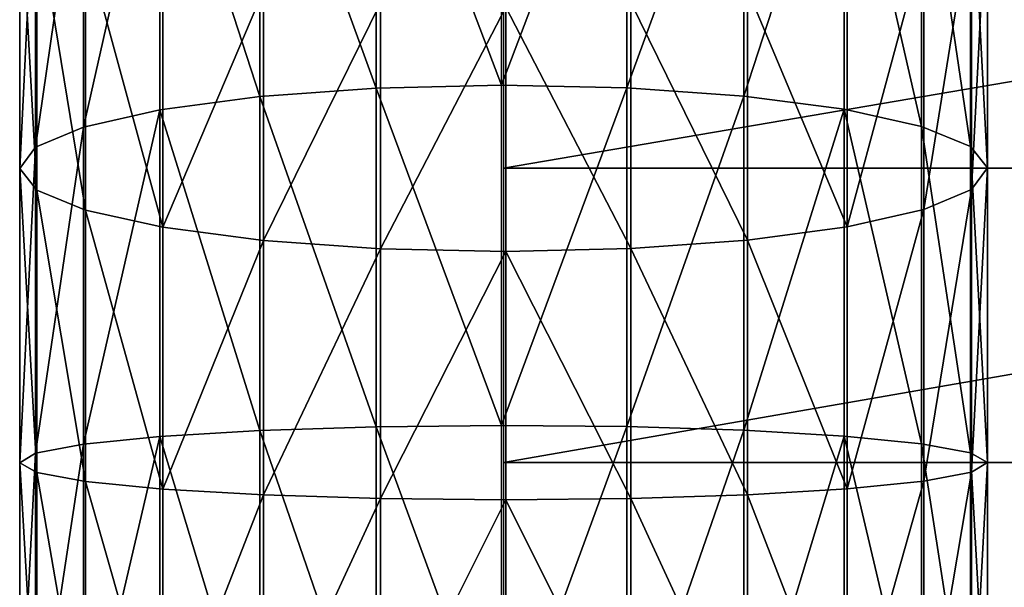
# Model space of a CAD drawing. Units: centimetres. Extents: x -3 to 128, y -97 to 24.
# Drawn here: x 82 to 85, y 5 to 7 of the extents above; entities that cross this region are included whole.
import ezdxf

# ---------------------------------------------------------------- set-up
doc = ezdxf.new("R2010")
doc.units = ezdxf.units.CM
doc.layers.get('0').update_dxf_attribs({"true_color": 0xff5454})
doc.layers.add('stal', color=7, linetype='Continuous', true_color=0x006699)

# ---------------------------------------------------------------- blocks, each defined once
blk = doc.blocks.new('Group#6')
at = {"color": 9, "true_color": 0xc6c6c6}
for p, q in [((15.7662, 1.5, 0.336), (16.6646, 1.5, 0.1348)), ((16.6646, 1.5, 0.1348), (16.598, 1.4472, -0.2479)), ((16.7314, 1.4506, 0.5179), (16.6646, 1.5, 0.1348)), ((16.6646, 1.5, 0.1348), (17.5782, 1.5, 0.0203)), ((17.5782, 1.5, 0.0203), (17.5483, 1.4472, -0.367)), ((17.6081, 1.4506, 0.408), (17.5782, 1.5, 0.0203)), ((17.5782, 1.5, 0.0203), (18.4984, 1.5, -0.0066)), ((15.6633, 1.4472, -0.0386), (16.598, 1.4472, -0.2479)), ((15.8692, 1.4506, 0.711), (16.7314, 1.4506, 0.5179)), ((16.598, 1.4472, -0.2479), (16.5359, 1.2957, -0.604)), ((16.598, 1.4472, -0.2479), (17.5483, 1.4472, -0.367)), ((16.7937, 1.3023, 0.8754), (16.7314, 1.4506, 0.5179)), ((16.7314, 1.4506, 0.5179), (17.6081, 1.4506, 0.408)), ((17.5483, 1.4472, -0.367), (17.5205, 1.2957, -0.7275)), ((17.5483, 1.4472, -0.367), (18.5056, 1.4472, -0.395)), ((17.6359, 1.3023, 0.7698), (17.6081, 1.4506, 0.408)), ((17.6081, 1.4506, 0.408), (18.4912, 1.4506, 0.3822)), ((15.5676, 1.2957, -0.3872), (16.5359, 1.2957, -0.604)), ((15.9653, 1.3023, 1.0609), (16.7937, 1.3023, 0.8754)), ((16.5359, 1.2957, -0.604), (16.4827, 1.056, -0.9094)), ((16.5359, 1.2957, -0.604), (17.5205, 1.2957, -0.7275)), ((16.8473, 1.0653, 1.1828), (16.7937, 1.3023, 0.8754)), ((16.7937, 1.3023, 0.8754), (17.6359, 1.3023, 0.7698)), ((17.5205, 1.2957, -0.7275), (17.4967, 1.056, -1.0365)), ((17.5205, 1.2957, -0.7275), (18.5124, 1.2957, -0.7564)), ((17.6599, 1.0653, 1.0809), (17.6359, 1.3023, 0.7698)), ((17.6359, 1.3023, 0.7698), (18.4844, 1.3023, 0.745)), ((15.4855, 1.056, -0.6861), (16.4827, 1.056, -0.9094)), ((16.048, 1.0653, 1.3618), (16.8473, 1.0653, 1.1828)), ((16.4827, 1.056, -0.9094), (16.442, 0.7443, -1.1432)), ((16.4827, 1.056, -0.9094), (17.4967, 1.056, -1.0365)), ((16.8885, 0.7557, 1.4193), (16.8473, 1.0653, 1.1828)), ((16.8473, 1.0653, 1.1828), (17.6599, 1.0653, 1.0809)), ((17.4967, 1.056, -1.0365), (17.4784, 0.7443, -1.2731)), ((17.4967, 1.056, -1.0365), (18.5181, 1.056, -1.0664)), ((17.6784, 0.7557, 1.3202), (17.6599, 1.0653, 1.0809)), ((17.6599, 1.0653, 1.0809), (18.4786, 1.0653, 1.057)), ((15.4226, 0.7443, -0.9149), (16.442, 0.7443, -1.1432)), ((16.1116, 0.7557, 1.5932), (16.8885, 0.7557, 1.4193)), ((16.442, 0.7443, -1.1432), (16.4165, 0.3818, -1.2894)), ((16.442, 0.7443, -1.1432), (17.4784, 0.7443, -1.2731)), ((16.9145, 0.3946, 1.5686), (16.8885, 0.7557, 1.4193)), ((16.8885, 0.7557, 1.4193), (17.6784, 0.7557, 1.3202)), ((17.4784, 0.7443, -1.2731), (17.467, 0.3818, -1.4211)), ((17.4784, 0.7443, -1.2731), (18.5225, 0.7443, -1.3036)), ((17.6901, 0.3946, 1.4714), (17.6784, 0.7557, 1.3202)), ((17.6784, 0.7557, 1.3202), (18.4742, 0.7557, 1.297)), ((15.3833, 0.3818, -1.058), (16.4165, 0.3818, -1.2894)), ((16.1517, 0.3946, 1.7394), (16.9145, 0.3946, 1.5686)), ((16.4165, 0.3818, -1.2894), (16.408, -0.0066, -1.3381)), ((16.4165, 0.3818, -1.2894), (17.467, 0.3818, -1.4211)), ((16.9236, 0.0066, 1.6207), (16.9145, 0.3946, 1.5686)), ((16.9145, 0.3946, 1.5686), (17.6901, 0.3946, 1.4714)), ((17.467, 0.3818, -1.4211), (17.4632, -0.0066, -1.4704)), ((17.467, 0.3818, -1.4211), (18.5253, 0.3818, -1.452)), ((17.6941, 0.0066, 1.5241), (17.6901, 0.3946, 1.4714)), ((17.6901, 0.3946, 1.4714), (18.4714, 0.3946, 1.4486)), ((16.1657, 0.0066, 1.7904), (16.9236, 0.0066, 1.6207)), ((16.9151, -0.3818, 1.572), (16.9236, 0.0066, 1.6207)), ((16.9236, 0.0066, 1.6207), (17.6941, 0.0066, 1.5241)), ((17.6903, -0.3818, 1.4748), (17.6941, 0.0066, 1.5241)), ((17.6941, 0.0066, 1.5241), (18.4704, 0.0066, 1.5014)), ((15.3702, -0.0066, -1.1057), (16.408, -0.0066, -1.3381)), ((16.408, -0.0066, -1.3381), (16.4171, -0.3946, -1.286)), ((16.408, -0.0066, -1.3381), (17.4632, -0.0066, -1.4704)), ((17.4632, -0.0066, -1.4704), (17.4673, -0.3946, -1.4177)), ((17.4632, -0.0066, -1.4704), (18.5262, -0.0066, -1.5014)), ((16.4171, -0.3946, -1.286), (15.3842, -0.3946, -1.0547)), ((16.1526, -0.3818, 1.7427), (16.9151, -0.3818, 1.572)), ((16.4171, -0.3946, -1.286), (16.4431, -0.7557, -1.1366)), ((17.4673, -0.3946, -1.4177), (16.4171, -0.3946, -1.286)), ((16.8896, -0.7443, 1.4258), (16.9151, -0.3818, 1.572)), ((16.9151, -0.3818, 1.572), (17.6903, -0.3818, 1.4748)), ((17.4673, -0.3946, -1.4177), (17.4789, -0.7557, -1.2665)), ((18.5252, -0.3946, -1.4486), (17.4673, -0.3946, -1.4177)), ((17.6789, -0.7443, 1.3268), (17.6903, -0.3818, 1.4748)), ((17.6903, -0.3818, 1.4748), (18.4713, -0.3818, 1.452)), ((15.4244, -0.7557, -0.9085), (16.4431, -0.7557, -1.1366)), ((16.1133, -0.7443, 1.5996), (16.8896, -0.7443, 1.4258)), ((16.4431, -0.7557, -1.1366), (16.4843, -1.0653, -0.9002)), ((16.4431, -0.7557, -1.1366), (17.4789, -0.7557, -1.2665)), ((16.8489, -1.056, 1.192), (16.8896, -0.7443, 1.4258)), ((16.8896, -0.7443, 1.4258), (17.6789, -0.7443, 1.3268)), ((17.4789, -0.7557, -1.2665), (17.4974, -1.0653, -1.0272)), ((17.4789, -0.7557, -1.2665), (18.5224, -0.7557, -1.297)), ((17.6607, -1.056, 1.0902), (17.6789, -0.7443, 1.3268)), ((17.6789, -0.7443, 1.3268), (18.4741, -0.7443, 1.3036)), ((15.488, -1.0653, -0.6771), (16.4843, -1.0653, -0.9002)), ((16.0505, -1.056, 1.3708), (16.8489, -1.056, 1.192)), ((16.4843, -1.0653, -0.9002), (16.5379, -1.3023, -0.5928)), ((16.4843, -1.0653, -0.9002), (17.4974, -1.0653, -1.0272)), ((16.7957, -1.2957, 0.8867), (16.8489, -1.056, 1.192)), ((16.8489, -1.056, 1.192), (17.6607, -1.056, 1.0902)), ((17.4974, -1.0653, -1.0272), (17.5214, -1.3023, -0.7161)), ((17.4974, -1.0653, -1.0272), (18.518, -1.0653, -1.057)), ((17.6368, -1.2957, 0.7812), (17.6607, -1.056, 1.0902)), ((17.6607, -1.056, 1.0902), (18.4785, -1.056, 1.0664)), ((15.5706, -1.3023, -0.3762), (16.5379, -1.3023, -0.5928)), ((15.9684, -1.2957, 1.0719), (16.7957, -1.2957, 0.8867)), ((16.5379, -1.3023, -0.5928), (16.6002, -1.4506, -0.2353)), ((16.5379, -1.3023, -0.5928), (17.5214, -1.3023, -0.7161)), ((16.7336, -1.4472, 0.5305), (16.7957, -1.2957, 0.8867)), ((16.7957, -1.2957, 0.8867), (17.6368, -1.2957, 0.7812)), ((17.5214, -1.3023, -0.7161), (17.5493, -1.4506, -0.3543)), ((17.5214, -1.3023, -0.7161), (18.5121, -1.3023, -0.745)), ((17.609, -1.4472, 0.4207), (17.6368, -1.2957, 0.7812)), ((17.6368, -1.2957, 0.7812), (18.4842, -1.2957, 0.7564)), ((15.6667, -1.4506, -0.0263), (16.6002, -1.4506, -0.2353)), ((15.8726, -1.4472, 0.7233), (16.7336, -1.4472, 0.5305)), ((16.6002, -1.4506, -0.2353), (16.6669, -1.5, 0.1478)), ((16.6002, -1.4506, -0.2353), (17.5493, -1.4506, -0.3543)), ((16.6669, -1.5, 0.1478), (16.7336, -1.4472, 0.5305)), ((16.7336, -1.4472, 0.5305), (17.609, -1.4472, 0.4207)), ((17.5493, -1.4506, -0.3543), (17.5792, -1.5, 0.0334)), ((17.5493, -1.4506, -0.3543), (18.5054, -1.4506, -0.3822)), ((17.5792, -1.5, 0.0334), (17.609, -1.4472, 0.4207)), ((17.609, -1.4472, 0.4207), (18.491, -1.4472, 0.395)), ((15.7697, -1.5, 0.3487), (16.6669, -1.5, 0.1478)), ((16.6669, -1.5, 0.1478), (17.5792, -1.5, 0.0334)), ((17.5792, -1.5, 0.0334), (18.4982, -1.5, 0.0066))]:
    blk.add_line(p, q, dxfattribs=at)
blk.add_polyline3d([(9.9551, 0, 4.8341), (10.5581, 0, 3.9257), (11.1378, 0, 3.2113), (11.783, 0, 2.5554), (12.4879, 0, 1.9641), (13.2459, 0, 1.4427), (14.0502, 0, 0.996), (14.8935, 0, 0.6281), (15.768, 0, 0.3423), (16.6658, 0, 0.1413), (17.5787, 0, 0.0268), (18.4983, 0, 0), (19.3276, 0, 0.0551)], dxfattribs=at)
mesh = blk.add_polyface(dxfattribs=at)
corners = [(15.6633, 1.4472, -0.0386), (16.6646, 1.5, 0.1348), (16.598, 1.4472, -0.2479), (15.7662, 1.5, 0.336)]
mesh.append_faces([[corners[k] for k in face] for face in [(0, 1, 2), (1, 0, 3)]], dxfattribs={"vtx0": -1, "color": 9})
mesh = blk.add_polyface(dxfattribs=at)
corners = [(15.7662, 1.5, 0.336), (16.7314, 1.4506, 0.5179), (16.6646, 1.5, 0.1348), (15.8692, 1.4506, 0.711)]
mesh.append_faces([[corners[k] for k in face] for face in [(0, 1, 2), (1, 0, 3)]], dxfattribs={"vtx0": -1, "color": 9})
mesh = blk.add_polyface(dxfattribs=at)
corners = [(16.598, 1.4472, -0.2479), (17.5782, 1.5, 0.0203), (17.5483, 1.4472, -0.367), (16.6646, 1.5, 0.1348)]
mesh.append_faces([[corners[k] for k in face] for face in [(0, 1, 2), (1, 0, 3)]], dxfattribs={"vtx0": -1, "color": 9})
mesh = blk.add_polyface(dxfattribs=at)
corners = [(16.6646, 1.5, 0.1348), (17.6081, 1.4506, 0.408), (17.5782, 1.5, 0.0203), (16.7314, 1.4506, 0.5179)]
mesh.append_faces([[corners[k] for k in face] for face in [(0, 1, 2), (1, 0, 3)]], dxfattribs={"vtx0": -1, "color": 9})
mesh = blk.add_polyface(dxfattribs=at)
corners = [(17.5483, 1.4472, -0.367), (18.4984, 1.5, -0.0066), (18.5056, 1.4472, -0.395), (17.5782, 1.5, 0.0203)]
mesh.append_faces([[corners[k] for k in face] for face in [(0, 1, 2), (1, 0, 3)]], dxfattribs={"vtx0": -1, "color": 9})
mesh = blk.add_polyface(dxfattribs=at)
corners = [(17.5782, 1.5, 0.0203), (18.4912, 1.4506, 0.3822), (18.4984, 1.5, -0.0066), (17.6081, 1.4506, 0.408)]
mesh.append_faces([[corners[k] for k in face] for face in [(0, 1, 2), (1, 0, 3)]], dxfattribs={"vtx0": -1, "color": 9})
mesh = blk.add_polyface(dxfattribs=at)
corners = [(15.5676, 1.2957, -0.3872), (16.598, 1.4472, -0.2479), (16.5359, 1.2957, -0.604), (15.6633, 1.4472, -0.0386)]
mesh.append_faces([[corners[k] for k in face] for face in [(0, 1, 2), (1, 0, 3)]], dxfattribs={"vtx0": -1, "color": 9})
mesh = blk.add_polyface(dxfattribs=at)
corners = [(15.8692, 1.4506, 0.711), (16.7937, 1.3023, 0.8754), (16.7314, 1.4506, 0.5179), (15.9653, 1.3023, 1.0609)]
mesh.append_faces([[corners[k] for k in face] for face in [(0, 1, 2), (1, 0, 3)]], dxfattribs={"vtx0": -1, "color": 9})
mesh = blk.add_polyface(dxfattribs=at)
corners = [(16.5359, 1.2957, -0.604), (17.5483, 1.4472, -0.367), (17.5205, 1.2957, -0.7275), (16.598, 1.4472, -0.2479)]
mesh.append_faces([[corners[k] for k in face] for face in [(0, 1, 2), (1, 0, 3)]], dxfattribs={"vtx0": -1, "color": 9})
mesh = blk.add_polyface(dxfattribs=at)
corners = [(16.7314, 1.4506, 0.5179), (17.6359, 1.3023, 0.7698), (17.6081, 1.4506, 0.408), (16.7937, 1.3023, 0.8754)]
mesh.append_faces([[corners[k] for k in face] for face in [(0, 1, 2), (1, 0, 3)]], dxfattribs={"vtx0": -1, "color": 9})
mesh = blk.add_polyface(dxfattribs=at)
corners = [(17.5205, 1.2957, -0.7275), (18.5056, 1.4472, -0.395), (18.5124, 1.2957, -0.7564), (17.5483, 1.4472, -0.367)]
mesh.append_faces([[corners[k] for k in face] for face in [(0, 1, 2), (1, 0, 3)]], dxfattribs={"vtx0": -1, "color": 9})
mesh = blk.add_polyface(dxfattribs=at)
corners = [(17.6081, 1.4506, 0.408), (18.4844, 1.3023, 0.745), (18.4912, 1.4506, 0.3822), (17.6359, 1.3023, 0.7698)]
mesh.append_faces([[corners[k] for k in face] for face in [(0, 1, 2), (1, 0, 3)]], dxfattribs={"vtx0": -1, "color": 9})
mesh = blk.add_polyface(dxfattribs=at)
corners = [(15.4855, 1.056, -0.6861), (16.5359, 1.2957, -0.604), (16.4827, 1.056, -0.9094), (15.5676, 1.2957, -0.3872)]
mesh.append_faces([[corners[k] for k in face] for face in [(0, 1, 2), (1, 0, 3)]], dxfattribs={"vtx0": -1, "color": 9})
mesh = blk.add_polyface(dxfattribs=at)
corners = [(15.9653, 1.3023, 1.0609), (16.8473, 1.0653, 1.1828), (16.7937, 1.3023, 0.8754), (16.048, 1.0653, 1.3618)]
mesh.append_faces([[corners[k] for k in face] for face in [(0, 1, 2), (1, 0, 3)]], dxfattribs={"vtx0": -1, "color": 9})
mesh = blk.add_polyface(dxfattribs=at)
corners = [(16.4827, 1.056, -0.9094), (17.5205, 1.2957, -0.7275), (17.4967, 1.056, -1.0365), (16.5359, 1.2957, -0.604)]
mesh.append_faces([[corners[k] for k in face] for face in [(0, 1, 2), (1, 0, 3)]], dxfattribs={"vtx0": -1, "color": 9})
mesh = blk.add_polyface(dxfattribs=at)
corners = [(16.7937, 1.3023, 0.8754), (17.6599, 1.0653, 1.0809), (17.6359, 1.3023, 0.7698), (16.8473, 1.0653, 1.1828)]
mesh.append_faces([[corners[k] for k in face] for face in [(0, 1, 2), (1, 0, 3)]], dxfattribs={"vtx0": -1, "color": 9})
mesh = blk.add_polyface(dxfattribs=at)
corners = [(17.4967, 1.056, -1.0365), (18.5124, 1.2957, -0.7564), (18.5181, 1.056, -1.0664), (17.5205, 1.2957, -0.7275)]
mesh.append_faces([[corners[k] for k in face] for face in [(0, 1, 2), (1, 0, 3)]], dxfattribs={"vtx0": -1, "color": 9})
mesh = blk.add_polyface(dxfattribs=at)
corners = [(17.6359, 1.3023, 0.7698), (18.4786, 1.0653, 1.057), (18.4844, 1.3023, 0.745), (17.6599, 1.0653, 1.0809)]
mesh.append_faces([[corners[k] for k in face] for face in [(0, 1, 2), (1, 0, 3)]], dxfattribs={"vtx0": -1, "color": 9})
mesh = blk.add_polyface(dxfattribs=at)
corners = [(15.4855, 1.056, -0.6861), (16.442, 0.7443, -1.1432), (15.4226, 0.7443, -0.9149), (16.4827, 1.056, -0.9094)]
mesh.append_faces([[corners[k] for k in face] for face in [(0, 1, 2), (1, 0, 3)]], dxfattribs={"vtx0": -1, "color": 9})
mesh = blk.add_polyface(dxfattribs=at)
corners = [(16.1116, 0.7557, 1.5932), (16.8473, 1.0653, 1.1828), (16.048, 1.0653, 1.3618), (16.8885, 0.7557, 1.4193)]
mesh.append_faces([[corners[k] for k in face] for face in [(0, 1, 2), (1, 0, 3)]], dxfattribs={"vtx0": -1, "color": 9})
mesh = blk.add_polyface(dxfattribs=at)
corners = [(16.4827, 1.056, -0.9094), (17.4784, 0.7443, -1.2731), (16.442, 0.7443, -1.1432), (17.4967, 1.056, -1.0365)]
mesh.append_faces([[corners[k] for k in face] for face in [(0, 1, 2), (1, 0, 3)]], dxfattribs={"vtx0": -1, "color": 9})
mesh = blk.add_polyface(dxfattribs=at)
corners = [(16.8885, 0.7557, 1.4193), (17.6599, 1.0653, 1.0809), (16.8473, 1.0653, 1.1828), (17.6784, 0.7557, 1.3202)]
mesh.append_faces([[corners[k] for k in face] for face in [(0, 1, 2), (1, 0, 3)]], dxfattribs={"vtx0": -1, "color": 9})
mesh = blk.add_polyface(dxfattribs=at)
corners = [(17.4967, 1.056, -1.0365), (18.5225, 0.7443, -1.3036), (17.4784, 0.7443, -1.2731), (18.5181, 1.056, -1.0664)]
mesh.append_faces([[corners[k] for k in face] for face in [(0, 1, 2), (1, 0, 3)]], dxfattribs={"vtx0": -1, "color": 9})
mesh = blk.add_polyface(dxfattribs=at)
corners = [(17.6784, 0.7557, 1.3202), (18.4786, 1.0653, 1.057), (17.6599, 1.0653, 1.0809), (18.4742, 0.7557, 1.297)]
mesh.append_faces([[corners[k] for k in face] for face in [(0, 1, 2), (1, 0, 3)]], dxfattribs={"vtx0": -1, "color": 9})
mesh = blk.add_polyface(dxfattribs=at)
corners = [(15.4226, 0.7443, -0.9149), (16.4165, 0.3818, -1.2894), (15.3833, 0.3818, -1.058), (16.442, 0.7443, -1.1432)]
mesh.append_faces([[corners[k] for k in face] for face in [(0, 1, 2), (1, 0, 3)]], dxfattribs={"vtx0": -1, "color": 9})
mesh = blk.add_polyface(dxfattribs=at)
corners = [(16.1517, 0.3946, 1.7394), (16.8885, 0.7557, 1.4193), (16.1116, 0.7557, 1.5932), (16.9145, 0.3946, 1.5686)]
mesh.append_faces([[corners[k] for k in face] for face in [(0, 1, 2), (1, 0, 3)]], dxfattribs={"vtx0": -1, "color": 9})
mesh = blk.add_polyface(dxfattribs=at)
corners = [(16.442, 0.7443, -1.1432), (17.467, 0.3818, -1.4211), (16.4165, 0.3818, -1.2894), (17.4784, 0.7443, -1.2731)]
mesh.append_faces([[corners[k] for k in face] for face in [(0, 1, 2), (1, 0, 3)]], dxfattribs={"vtx0": -1, "color": 9})
mesh = blk.add_polyface(dxfattribs=at)
corners = [(16.9145, 0.3946, 1.5686), (17.6784, 0.7557, 1.3202), (16.8885, 0.7557, 1.4193), (17.6901, 0.3946, 1.4714)]
mesh.append_faces([[corners[k] for k in face] for face in [(0, 1, 2), (1, 0, 3)]], dxfattribs={"vtx0": -1, "color": 9})
mesh = blk.add_polyface(dxfattribs=at)
corners = [(17.4784, 0.7443, -1.2731), (18.5253, 0.3818, -1.452), (17.467, 0.3818, -1.4211), (18.5225, 0.7443, -1.3036)]
mesh.append_faces([[corners[k] for k in face] for face in [(0, 1, 2), (1, 0, 3)]], dxfattribs={"vtx0": -1, "color": 9})
mesh = blk.add_polyface(dxfattribs=at)
corners = [(17.6901, 0.3946, 1.4714), (18.4742, 0.7557, 1.297), (17.6784, 0.7557, 1.3202), (18.4714, 0.3946, 1.4486)]
mesh.append_faces([[corners[k] for k in face] for face in [(0, 1, 2), (1, 0, 3)]], dxfattribs={"vtx0": -1, "color": 9})
mesh = blk.add_polyface(dxfattribs=at)
corners = [(15.3833, 0.3818, -1.058), (16.408, -0.0066, -1.3381), (15.3702, -0.0066, -1.1057), (16.4165, 0.3818, -1.2894)]
mesh.append_faces([[corners[k] for k in face] for face in [(0, 1, 2), (1, 0, 3)]], dxfattribs={"vtx0": -1, "color": 9})
mesh = blk.add_polyface(dxfattribs=at)
corners = [(16.1657, 0.0066, 1.7904), (16.9145, 0.3946, 1.5686), (16.1517, 0.3946, 1.7394), (16.9236, 0.0066, 1.6207)]
mesh.append_faces([[corners[k] for k in face] for face in [(0, 1, 2), (1, 0, 3)]], dxfattribs={"vtx0": -1, "color": 9})
mesh = blk.add_polyface(dxfattribs=at)
corners = [(16.4165, 0.3818, -1.2894), (17.4632, -0.0066, -1.4704), (16.408, -0.0066, -1.3381), (17.467, 0.3818, -1.4211)]
mesh.append_faces([[corners[k] for k in face] for face in [(0, 1, 2), (1, 0, 3)]], dxfattribs={"vtx0": -1, "color": 9})
mesh = blk.add_polyface(dxfattribs=at)
corners = [(16.9236, 0.0066, 1.6207), (17.6901, 0.3946, 1.4714), (16.9145, 0.3946, 1.5686), (17.6941, 0.0066, 1.5241)]
mesh.append_faces([[corners[k] for k in face] for face in [(0, 1, 2), (1, 0, 3)]], dxfattribs={"vtx0": -1, "color": 9})
mesh = blk.add_polyface(dxfattribs=at)
corners = [(17.467, 0.3818, -1.4211), (18.5262, -0.0066, -1.5014), (17.4632, -0.0066, -1.4704), (18.5253, 0.3818, -1.452)]
mesh.append_faces([[corners[k] for k in face] for face in [(0, 1, 2), (1, 0, 3)]], dxfattribs={"vtx0": -1, "color": 9})
mesh = blk.add_polyface(dxfattribs=at)
corners = [(17.6941, 0.0066, 1.5241), (18.4714, 0.3946, 1.4486), (17.6901, 0.3946, 1.4714), (18.4704, 0.0066, 1.5014)]
mesh.append_faces([[corners[k] for k in face] for face in [(0, 1, 2), (1, 0, 3)]], dxfattribs={"vtx0": -1, "color": 9})
mesh = blk.add_polyface(dxfattribs=at)
corners = [(16.9151, -0.3818, 1.572), (16.1657, 0.0066, 1.7904), (16.1526, -0.3818, 1.7427), (16.9236, 0.0066, 1.6207)]
mesh.append_faces([[corners[k] for k in face] for face in [(0, 1, 2), (1, 0, 3)]], dxfattribs={"vtx0": -1, "color": 9})
mesh = blk.add_polyface(dxfattribs=at)
corners = [(17.6903, -0.3818, 1.4748), (16.9236, 0.0066, 1.6207), (16.9151, -0.3818, 1.572), (17.6941, 0.0066, 1.5241)]
mesh.append_faces([[corners[k] for k in face] for face in [(0, 1, 2), (1, 0, 3)]], dxfattribs={"vtx0": -1, "color": 9})
mesh = blk.add_polyface(dxfattribs=at)
corners = [(18.4713, -0.3818, 1.452), (17.6941, 0.0066, 1.5241), (17.6903, -0.3818, 1.4748), (18.4704, 0.0066, 1.5014)]
mesh.append_faces([[corners[k] for k in face] for face in [(0, 1, 2), (1, 0, 3)]], dxfattribs={"vtx0": -1, "color": 9})
mesh = blk.add_polyface(dxfattribs=at)
corners = [(16.408, -0.0066, -1.3381), (15.3842, -0.3946, -1.0547), (15.3702, -0.0066, -1.1057), (16.4171, -0.3946, -1.286)]
mesh.append_faces([[corners[k] for k in face] for face in [(0, 1, 2), (1, 0, 3)]], dxfattribs={"vtx0": -1, "color": 9})
mesh = blk.add_polyface(dxfattribs=at)
corners = [(17.4632, -0.0066, -1.4704), (16.4171, -0.3946, -1.286), (16.408, -0.0066, -1.3381), (17.4673, -0.3946, -1.4177)]
mesh.append_faces([[corners[k] for k in face] for face in [(0, 1, 2), (1, 0, 3)]], dxfattribs={"vtx0": -1, "color": 9})
mesh = blk.add_polyface(dxfattribs=at)
corners = [(18.5262, -0.0066, -1.5014), (17.4673, -0.3946, -1.4177), (17.4632, -0.0066, -1.4704), (18.5252, -0.3946, -1.4486)]
mesh.append_faces([[corners[k] for k in face] for face in [(0, 1, 2), (1, 0, 3)]], dxfattribs={"vtx0": -1, "color": 9})
mesh = blk.add_polyface(dxfattribs=at)
corners = [(16.4171, -0.3946, -1.286), (15.4244, -0.7557, -0.9085), (15.3842, -0.3946, -1.0547), (16.4431, -0.7557, -1.1366)]
mesh.append_faces([[corners[k] for k in face] for face in [(0, 1, 2), (1, 0, 3)]], dxfattribs={"vtx0": -1, "color": 9})
mesh = blk.add_polyface(dxfattribs=at)
corners = [(16.8896, -0.7443, 1.4258), (16.1526, -0.3818, 1.7427), (16.1133, -0.7443, 1.5996), (16.9151, -0.3818, 1.572)]
mesh.append_faces([[corners[k] for k in face] for face in [(0, 1, 2), (1, 0, 3)]], dxfattribs={"vtx0": -1, "color": 9})
mesh = blk.add_polyface(dxfattribs=at)
corners = [(17.4673, -0.3946, -1.4177), (16.4431, -0.7557, -1.1366), (16.4171, -0.3946, -1.286), (17.4789, -0.7557, -1.2665)]
mesh.append_faces([[corners[k] for k in face] for face in [(0, 1, 2), (1, 0, 3)]], dxfattribs={"vtx0": -1, "color": 9})
mesh = blk.add_polyface(dxfattribs=at)
corners = [(17.6789, -0.7443, 1.3268), (16.9151, -0.3818, 1.572), (16.8896, -0.7443, 1.4258), (17.6903, -0.3818, 1.4748)]
mesh.append_faces([[corners[k] for k in face] for face in [(0, 1, 2), (1, 0, 3)]], dxfattribs={"vtx0": -1, "color": 9})
mesh = blk.add_polyface(dxfattribs=at)
corners = [(18.5252, -0.3946, -1.4486), (17.4789, -0.7557, -1.2665), (17.4673, -0.3946, -1.4177), (18.5224, -0.7557, -1.297)]
mesh.append_faces([[corners[k] for k in face] for face in [(0, 1, 2), (1, 0, 3)]], dxfattribs={"vtx0": -1, "color": 9})
mesh = blk.add_polyface(dxfattribs=at)
corners = [(18.4741, -0.7443, 1.3036), (17.6903, -0.3818, 1.4748), (17.6789, -0.7443, 1.3268), (18.4713, -0.3818, 1.452)]
mesh.append_faces([[corners[k] for k in face] for face in [(0, 1, 2), (1, 0, 3)]], dxfattribs={"vtx0": -1, "color": 9})
mesh = blk.add_polyface(dxfattribs=at)
corners = [(16.4431, -0.7557, -1.1366), (15.488, -1.0653, -0.6771), (15.4244, -0.7557, -0.9085), (16.4843, -1.0653, -0.9002)]
mesh.append_faces([[corners[k] for k in face] for face in [(0, 1, 2), (1, 0, 3)]], dxfattribs={"vtx0": -1, "color": 9})
mesh = blk.add_polyface(dxfattribs=at)
corners = [(16.8489, -1.056, 1.192), (16.1133, -0.7443, 1.5996), (16.0505, -1.056, 1.3708), (16.8896, -0.7443, 1.4258)]
mesh.append_faces([[corners[k] for k in face] for face in [(0, 1, 2), (1, 0, 3)]], dxfattribs={"vtx0": -1, "color": 9})
mesh = blk.add_polyface(dxfattribs=at)
corners = [(17.4789, -0.7557, -1.2665), (16.4843, -1.0653, -0.9002), (16.4431, -0.7557, -1.1366), (17.4974, -1.0653, -1.0272)]
mesh.append_faces([[corners[k] for k in face] for face in [(0, 1, 2), (1, 0, 3)]], dxfattribs={"vtx0": -1, "color": 9})
mesh = blk.add_polyface(dxfattribs=at)
corners = [(17.6607, -1.056, 1.0902), (16.8896, -0.7443, 1.4258), (16.8489, -1.056, 1.192), (17.6789, -0.7443, 1.3268)]
mesh.append_faces([[corners[k] for k in face] for face in [(0, 1, 2), (1, 0, 3)]], dxfattribs={"vtx0": -1, "color": 9})
mesh = blk.add_polyface(dxfattribs=at)
corners = [(18.5224, -0.7557, -1.297), (17.4974, -1.0653, -1.0272), (17.4789, -0.7557, -1.2665), (18.518, -1.0653, -1.057)]
mesh.append_faces([[corners[k] for k in face] for face in [(0, 1, 2), (1, 0, 3)]], dxfattribs={"vtx0": -1, "color": 9})
mesh = blk.add_polyface(dxfattribs=at)
corners = [(18.4785, -1.056, 1.0664), (17.6789, -0.7443, 1.3268), (17.6607, -1.056, 1.0902), (18.4741, -0.7443, 1.3036)]
mesh.append_faces([[corners[k] for k in face] for face in [(0, 1, 2), (1, 0, 3)]], dxfattribs={"vtx0": -1, "color": 9})
mesh = blk.add_polyface(dxfattribs=at)
corners = [(16.5379, -1.3023, -0.5928), (15.488, -1.0653, -0.6771), (16.4843, -1.0653, -0.9002), (15.5706, -1.3023, -0.3762)]
mesh.append_faces([[corners[k] for k in face] for face in [(0, 1, 2), (1, 0, 3)]], dxfattribs={"vtx0": -1, "color": 9})
mesh = blk.add_polyface(dxfattribs=at)
corners = [(16.8489, -1.056, 1.192), (15.9684, -1.2957, 1.0719), (16.7957, -1.2957, 0.8867), (16.0505, -1.056, 1.3708)]
mesh.append_faces([[corners[k] for k in face] for face in [(0, 1, 2), (1, 0, 3)]], dxfattribs={"vtx0": -1, "color": 9})
mesh = blk.add_polyface(dxfattribs=at)
corners = [(17.5214, -1.3023, -0.7161), (16.4843, -1.0653, -0.9002), (17.4974, -1.0653, -1.0272), (16.5379, -1.3023, -0.5928)]
mesh.append_faces([[corners[k] for k in face] for face in [(0, 1, 2), (1, 0, 3)]], dxfattribs={"vtx0": -1, "color": 9})
mesh = blk.add_polyface(dxfattribs=at)
corners = [(17.6607, -1.056, 1.0902), (16.7957, -1.2957, 0.8867), (17.6368, -1.2957, 0.7812), (16.8489, -1.056, 1.192)]
mesh.append_faces([[corners[k] for k in face] for face in [(0, 1, 2), (1, 0, 3)]], dxfattribs={"vtx0": -1, "color": 9})
mesh = blk.add_polyface(dxfattribs=at)
corners = [(18.5121, -1.3023, -0.745), (17.4974, -1.0653, -1.0272), (18.518, -1.0653, -1.057), (17.5214, -1.3023, -0.7161)]
mesh.append_faces([[corners[k] for k in face] for face in [(0, 1, 2), (1, 0, 3)]], dxfattribs={"vtx0": -1, "color": 9})
mesh = blk.add_polyface(dxfattribs=at)
corners = [(18.4785, -1.056, 1.0664), (17.6368, -1.2957, 0.7812), (18.4842, -1.2957, 0.7564), (17.6607, -1.056, 1.0902)]
mesh.append_faces([[corners[k] for k in face] for face in [(0, 1, 2), (1, 0, 3)]], dxfattribs={"vtx0": -1, "color": 9})
mesh = blk.add_polyface(dxfattribs=at)
corners = [(16.6002, -1.4506, -0.2353), (15.5706, -1.3023, -0.3762), (16.5379, -1.3023, -0.5928), (15.6667, -1.4506, -0.0263)]
mesh.append_faces([[corners[k] for k in face] for face in [(0, 1, 2), (1, 0, 3)]], dxfattribs={"vtx0": -1, "color": 9})
mesh = blk.add_polyface(dxfattribs=at)
corners = [(16.7957, -1.2957, 0.8867), (15.8726, -1.4472, 0.7233), (16.7336, -1.4472, 0.5305), (15.9684, -1.2957, 1.0719)]
mesh.append_faces([[corners[k] for k in face] for face in [(0, 1, 2), (1, 0, 3)]], dxfattribs={"vtx0": -1, "color": 9})
mesh = blk.add_polyface(dxfattribs=at)
corners = [(17.5493, -1.4506, -0.3543), (16.5379, -1.3023, -0.5928), (17.5214, -1.3023, -0.7161), (16.6002, -1.4506, -0.2353)]
mesh.append_faces([[corners[k] for k in face] for face in [(0, 1, 2), (1, 0, 3)]], dxfattribs={"vtx0": -1, "color": 9})
mesh = blk.add_polyface(dxfattribs=at)
corners = [(17.6368, -1.2957, 0.7812), (16.7336, -1.4472, 0.5305), (17.609, -1.4472, 0.4207), (16.7957, -1.2957, 0.8867)]
mesh.append_faces([[corners[k] for k in face] for face in [(0, 1, 2), (1, 0, 3)]], dxfattribs={"vtx0": -1, "color": 9})
mesh = blk.add_polyface(dxfattribs=at)
corners = [(18.5054, -1.4506, -0.3822), (17.5214, -1.3023, -0.7161), (18.5121, -1.3023, -0.745), (17.5493, -1.4506, -0.3543)]
mesh.append_faces([[corners[k] for k in face] for face in [(0, 1, 2), (1, 0, 3)]], dxfattribs={"vtx0": -1, "color": 9})
mesh = blk.add_polyface(dxfattribs=at)
corners = [(18.4842, -1.2957, 0.7564), (17.609, -1.4472, 0.4207), (18.491, -1.4472, 0.395), (17.6368, -1.2957, 0.7812)]
mesh.append_faces([[corners[k] for k in face] for face in [(0, 1, 2), (1, 0, 3)]], dxfattribs={"vtx0": -1, "color": 9})
mesh = blk.add_polyface(dxfattribs=at)
corners = [(16.6669, -1.5, 0.1478), (15.6667, -1.4506, -0.0263), (16.6002, -1.4506, -0.2353), (15.7697, -1.5, 0.3487)]
mesh.append_faces([[corners[k] for k in face] for face in [(0, 1, 2), (1, 0, 3)]], dxfattribs={"vtx0": -1, "color": 9})
mesh = blk.add_polyface(dxfattribs=at)
corners = [(16.7336, -1.4472, 0.5305), (15.7697, -1.5, 0.3487), (16.6669, -1.5, 0.1478), (15.8726, -1.4472, 0.7233)]
mesh.append_faces([[corners[k] for k in face] for face in [(0, 1, 2), (1, 0, 3)]], dxfattribs={"vtx0": -1, "color": 9})
mesh = blk.add_polyface(dxfattribs=at)
corners = [(17.5792, -1.5, 0.0334), (16.6002, -1.4506, -0.2353), (17.5493, -1.4506, -0.3543), (16.6669, -1.5, 0.1478)]
mesh.append_faces([[corners[k] for k in face] for face in [(0, 1, 2), (1, 0, 3)]], dxfattribs={"vtx0": -1, "color": 9})
mesh = blk.add_polyface(dxfattribs=at)
corners = [(17.609, -1.4472, 0.4207), (16.6669, -1.5, 0.1478), (17.5792, -1.5, 0.0334), (16.7336, -1.4472, 0.5305)]
mesh.append_faces([[corners[k] for k in face] for face in [(0, 1, 2), (1, 0, 3)]], dxfattribs={"vtx0": -1, "color": 9})
mesh = blk.add_polyface(dxfattribs=at)
corners = [(18.4982, -1.5, 0.0066), (17.5493, -1.4506, -0.3543), (18.5054, -1.4506, -0.3822), (17.5792, -1.5, 0.0334)]
mesh.append_faces([[corners[k] for k in face] for face in [(0, 1, 2), (1, 0, 3)]], dxfattribs={"vtx0": -1, "color": 9})
mesh = blk.add_polyface(dxfattribs=at)
corners = [(18.491, -1.4472, 0.395), (17.5792, -1.5, 0.0334), (18.4982, -1.5, 0.0066), (17.609, -1.4472, 0.4207)]
mesh.append_faces([[corners[k] for k in face] for face in [(0, 1, 2), (1, 0, 3)]], dxfattribs={"vtx0": -1, "color": 9})
blk = doc.blocks.new('Group#5')
at = {"color": 9, "true_color": 0xc6c6c6}
for p, q in [((16.6658, 5.25, 0.1413), (16.6658, 0, 0.1413)), ((17.5787, 5.25, 0.0268), (17.5787, 0, 0.0268))]:
    blk.add_line(p, q, dxfattribs=at)
blk.add_polyline3d([(9.9551, 0, 4.8341), (10.5581, 0, 3.9257), (11.1378, 0, 3.2113), (11.783, 0, 2.5554), (12.4879, 0, 1.9641), (13.2459, 0, 1.4427), (14.0502, 0, 0.996), (14.8935, 0, 0.6281), (15.768, 0, 0.3423), (16.6658, 0, 0.1413), (17.5787, 0, 0.0268), (18.2367, 0, 0.0076)], dxfattribs=at)
mesh = blk.add_polyface(dxfattribs=at)
corners = [(16.6658, 0, 0.1413), (15.768, 5.25, 0.3423), (15.768, 0, 0.3423), (16.6658, 5.25, 0.1413)]
mesh.append_faces([[corners[k] for k in face] for face in [(0, 1, 2), (1, 0, 3)]], dxfattribs={"vtx0": -1, "color": 9})
mesh = blk.add_polyface(dxfattribs=at)
corners = [(17.5787, 0, 0.0268), (16.6658, 5.25, 0.1413), (16.6658, 0, 0.1413), (17.5787, 5.25, 0.0268)]
mesh.append_faces([[corners[k] for k in face] for face in [(0, 1, 2), (1, 0, 3)]], dxfattribs={"vtx0": -1, "color": 9})
mesh = blk.add_polyface(dxfattribs=at)
corners = [(18.2367, 0, 0.0076), (17.5787, 5.25, 0.0268), (17.5787, 0, 0.0268), (18.2367, 5.25, 0.0076)]
mesh.append_faces([[corners[k] for k in face] for face in [(0, 1, 2), (1, 0, 3)]], dxfattribs={"vtx0": -1, "color": 9})
blk = doc.blocks.new('Component#1')
at = {"rotation": 270}
for name in ['Group#6', 'Group#5']:
    blk.add_blockref(name, (12.4869, 47.983, 1.5014), dxfattribs=at)

msp = doc.modelspace()

# ---------------------------------------------------------------- block references
at = {"layer": 'stal'}
msp.add_blockref('Component#1', (71.2631, -25.2078, 47.2142), dxfattribs=at)

doc.saveas('drawing.dxf')
